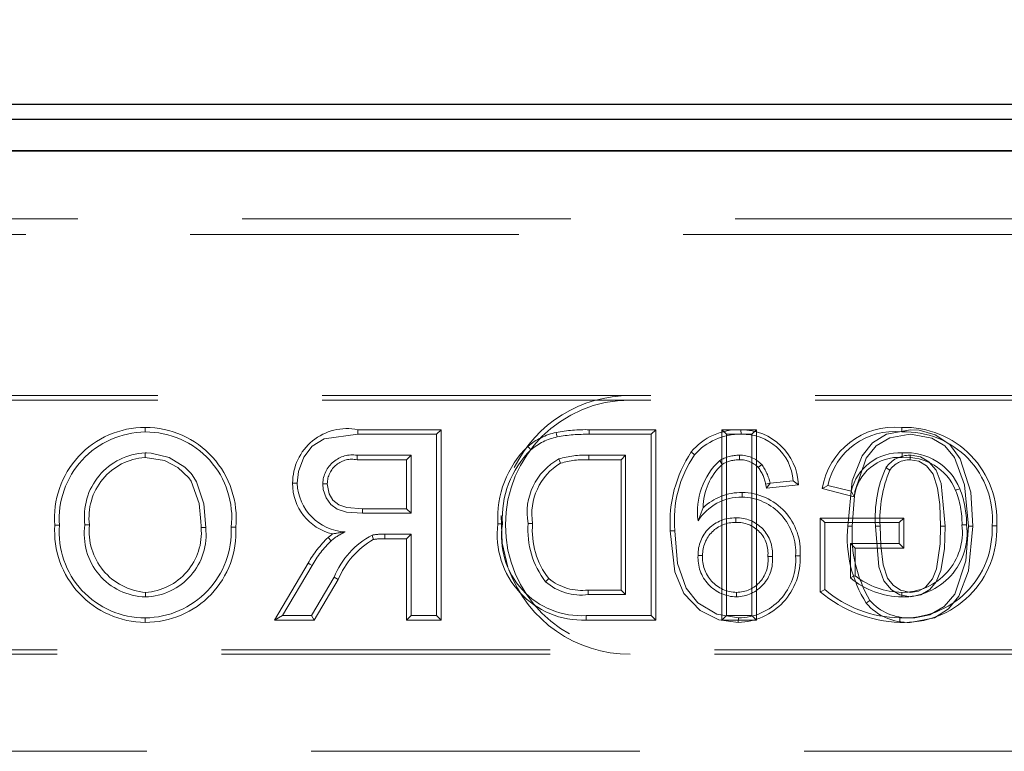
# Model space of a CAD drawing. Units: millimetres. Extents: x 815 to 1235, y 52 to 349.
# Drawn here: x 966 to 970, y 289 to 291 of the extents above; entities that cross this region are included whole.
import ezdxf

# ---------------------------------------------------------------- set-up
doc = ezdxf.new("R2010")
doc.units = ezdxf.units.MM
doc.header["$PDSIZE"] = -1
doc.linetypes.add('HIDDEN', pattern=[1.905, 1.27, -0.635])
doc.layers.get('0').update_dxf_attribs({"lineweight": 0})
doc.layers.add('FORMAT', color=7, linetype='Continuous')
doc.styles.add('SLDTEXTSTYLE2', font='TXT', dxfattribs={"width": 0.75})
doc.dimstyles.new('SLDDIMSTYLE1', dxfattribs={"dimtxt": 3.5, "dimasz": 4, "dimexe": 0, "dimexo": 0.0625, "dimgap": 0.875, "dimtad": 2, "dimlfac": 10, "dimrnd": 1e-09, "dimzin": 12, "dimdsep": 46, "dimtxsty": 'SLDTEXTSTYLE2', "dimsah": 1, "dimcen": 0.09, "dimadec": 0, "dimazin": 3, "dimtfac": 1, "dimtofl": 0, "dimtmove": 0, "dimatfit": 3, "dimfxl": 1, "dimfrac": 2, "dimtolj": 1, "dimtzin": 12, "dimarcsym": 0})

# ---------------------------------------------------------------- blocks, each defined once
blk = doc.blocks.new('*D26')
at = {"layer": 'Defpoints', "color": 0, "transparency": 16777216}
for p in [(1024.7577, 298.4695), (924.7577, 290.854), (1024.7577, 290.854)]:
    blk.add_point(p, dxfattribs=at)
at = {"layer": 'FORMAT', "color": 0, "lineweight": -2, "transparency": 16777216}
for p, q in [((924.7577, 290.9165), (924.7577, 298.4695)), ((928.7577, 298.4695), (1020.7577, 298.4695)), ((1024.7577, 290.9165), (1024.7577, 298.4695))]:
    blk.add_line(p, q, dxfattribs=at)
at = {"layer": 'FORMAT', "color": 0, "transparency": 16777216}
for points in [[(928.7577, 299.1362), (928.7577, 297.8029), (924.7577, 298.4695)], [(1020.7577, 299.1362), (1020.7577, 297.8029), (1024.7577, 298.4695)]]:
    blk.add_solid(points, dxfattribs=at)
at = {"layer": 'FORMAT', "color": 0, "transparency": 16777216, "insert": (974.7577, 301.0945), "char_height": 3.5, "attachment_point": 5, "style": 'SLDTEXTSTYLE2'}
blk.add_mtext('\\A1;1000', dxfattribs=at)

msp = doc.modelspace()

# ---------------------------------------------------------------- linework, layer by layer
at = {"linetype": 'Continuous', "lineweight": 30}
for p, q in [((924.8182, 291.0171), (974.6972, 291.0171)), ((924.847, 290.9595), (974.6684, 290.9595)), ((924.7577, 290.8371), (1024.7577, 290.8371)), ((974.6684, 290.8373), (924.847, 290.8373))]:
    msp.add_line(p, q, dxfattribs=at)
at = {"linetype": 'HIDDEN', "lineweight": 0}
for p, q in [((924.847, 290.5746), (974.6684, 290.5746)), ((924.847, 290.5746), (974.6684, 290.5746)), ((969.7302, 290.5135), (965.7852, 290.5135)), ((969.7302, 290.5135), (965.7852, 290.5135)), ((963.2562, 289.8917), (971.7562, 289.8917)), ((963.2562, 289.8741), (971.7562, 289.8741)), ((966.3819, 289.7683), (966.3819, 289.7507)), ((967.2039, 289.7593), (967.5253, 289.7593)), ((967.5253, 289.7593), (967.5077, 289.7417)), ((967.5253, 289.7593), (967.5253, 289.0241)), ((968.0975, 289.7593), (968.3546, 289.7593)), ((968.3546, 289.7593), (968.3369, 289.7417)), ((968.3546, 289.7593), (968.3546, 289.0241)), ((968.6101, 289.0241), (968.6101, 289.7593)), ((968.6101, 289.7593), (968.6277, 289.7417)), ((968.6101, 289.7593), (968.744, 289.7593)), ((968.684, 289.7593), (968.6841, 289.7417)), ((968.744, 289.7593), (968.7264, 289.7417)), ((968.744, 289.7593), (968.744, 289.0241)), ((967.5077, 289.7417), (967.204, 289.7417)), ((967.5077, 289.0417), (967.5077, 289.7417)), ((968.3369, 289.7417), (968.0976, 289.7417)), ((968.3369, 289.0417), (968.3369, 289.7417)), ((968.7264, 289.7417), (968.6277, 289.7417)), ((968.6277, 289.7417), (968.6277, 289.0417)), ((968.7264, 289.0417), (968.7264, 289.7417)), ((966.3813, 289.6523), (966.3813, 289.6699)), ((967.2003, 289.6609), (967.409, 289.6609)), ((967.3913, 289.6433), (967.2004, 289.6433)), ((967.3913, 289.6433), (967.409, 289.6609)), ((967.3913, 289.4542), (967.3913, 289.6433)), ((967.409, 289.6609), (967.409, 289.4366)), ((968.0963, 289.6609), (968.2382, 289.6609)), ((968.2206, 289.6433), (968.0964, 289.6433)), ((968.2206, 289.6433), (968.2382, 289.6609)), ((968.2206, 289.1401), (968.2206, 289.6433)), ((968.2382, 289.6609), (968.2382, 289.1225)), ((968.4913, 289.6736), (968.5047, 289.6622)), ((968.6117, 289.6255), (968.6018, 289.6402)), ((968.751, 289.6131), (968.764, 289.625)), ((968.7793, 289.5489), (968.7964, 289.5532)), ((968.783, 289.5342), (968.7964, 289.5532)), ((968.783, 289.5342), (968.9063, 289.5465)), ((968.8862, 289.5622), (968.7964, 289.5532)), ((968.9063, 289.5465), (968.8862, 289.5622)), ((969.1219, 289.5005), (968.9978, 289.5317)), ((969.0197, 289.5444), (969.11, 289.5217)), ((968.6883, 289.517), (968.6883, 289.4994)), ((967.2216, 289.4542), (967.3913, 289.4542)), ((967.3913, 289.4542), (967.409, 289.4366)), ((968.538, 289.4583), (968.5182, 289.4071)), ((967.409, 289.4366), (967.2215, 289.4366)), ((968.6635, 289.401), (968.6635, 289.4186)), ((968.9906, 289.1329), (968.9906, 289.4183)), ((968.9906, 289.4183), (969.313, 289.4183)), ((968.9906, 289.4183), (969.0082, 289.4007)), ((969.313, 289.4183), (969.2954, 289.4007)), ((969.313, 289.4183), (969.313, 289.3023)), ((966.0326, 289.3906), (966.0503, 289.3906)), ((966.1666, 289.3913), (966.149, 289.3913)), ((966.598, 289.3813), (966.6156, 289.3813)), ((966.732, 289.3825), (966.7144, 289.3824)), ((969.2954, 289.4007), (969.0082, 289.4007)), ((969.0082, 289.4007), (969.0082, 289.1417)), ((969.2954, 289.3199), (969.2954, 289.4007)), ((967.1005, 289.3303), (967.0886, 289.3433)), ((967.3079, 289.3382), (967.3079, 289.3558)), ((967.3079, 289.3558), (967.409, 289.3558)), ((967.3913, 289.3382), (967.3079, 289.3382)), ((967.3913, 289.3382), (967.409, 289.3558)), ((967.3913, 289.0241), (967.3913, 289.3382)), ((967.409, 289.3558), (967.409, 289.0417)), ((968.4108, 289.3693), (968.4285, 289.3694)), ((969.1246, 289.3023), (969.1069, 289.3199)), ((969.1069, 289.1872), (969.1069, 289.3199)), ((969.1069, 289.3199), (969.2954, 289.3199)), ((969.313, 289.3023), (969.1246, 289.3023)), ((969.1246, 289.3023), (969.1246, 289.1954)), ((969.313, 289.3023), (969.2954, 289.3199)), ((968.5359, 289.2741), (968.5182, 289.274)), ((968.7878, 289.2694), (968.8054, 289.2694)), ((968.9128, 289.2721), (968.8951, 289.2722)), ((966.8809, 289.0241), (967.0116, 289.244)), ((967.0267, 289.2349), (966.9119, 289.0417)), ((967.025, 289.0417), (967.1123, 289.1895)), ((967.1274, 289.1804), (967.1123, 289.1895)), ((967.1274, 289.1804), (967.0351, 289.0241)), ((966.3827, 289.1311), (966.3827, 289.1135)), ((968.2382, 289.1225), (968.0939, 289.1225)), ((968.0941, 289.1401), (968.2206, 289.1401)), ((968.2206, 289.1401), (968.2382, 289.1225)), ((968.667, 289.1311), (968.667, 289.1135)), ((966.3823, 289.0151), (966.3823, 289.0327)), ((966.8809, 289.0241), (966.9119, 289.0417)), ((966.9119, 289.0417), (967.025, 289.0417)), ((967.0351, 289.0241), (967.025, 289.0417)), ((967.3913, 289.0241), (967.409, 289.0417)), ((967.409, 289.0417), (967.5077, 289.0417)), ((967.5253, 289.0241), (967.5077, 289.0417)), ((968.0861, 289.0241), (968.0862, 289.0417)), ((968.0862, 289.0417), (968.3369, 289.0417)), ((968.3546, 289.0241), (968.3369, 289.0417)), ((968.6101, 289.0241), (968.6277, 289.0417)), ((968.6277, 289.0417), (968.7264, 289.0417)), ((968.6737, 289.0151), (968.6739, 289.0327)), ((968.744, 289.0241), (968.7264, 289.0417)), ((967.0351, 289.0241), (966.8809, 289.0241)), ((967.5253, 289.0241), (967.3913, 289.0241)), ((968.3546, 289.0241), (968.0861, 289.0241)), ((968.744, 289.0241), (968.6101, 289.0241)), ((971.7562, 288.9093), (963.2562, 288.9093)), ((971.7562, 288.8917), (963.2562, 288.8917)), ((961.3077, 288.517), (974.699, 288.517))]:
    msp.add_line(p, q, dxfattribs=at)
at = {"linetype": 'HIDDEN', "lineweight": 0, "flags": 128}
for points in [[(967.2039, 289.7593), (967.2039, 289.7514), (967.204, 289.7417)], [(969.3386, 289.7593), (969.2469, 289.7426), (969.1927, 289.7085), (969.1521, 289.6589), (969.1139, 289.5621), (969.0965, 289.3869)], [(969.3051, 289.7683), (969.3052, 289.7642), (969.3052, 289.7584), (969.3052, 289.7507)], [(969.5805, 289.3869), (969.572, 289.518), (969.5309, 289.6472), (969.4915, 289.7024), (969.4346, 289.7401), (969.373, 289.7572), (969.3386, 289.7593)], [(967.204, 289.7417), (967.073, 289.7242), (967.0271, 289.6958), (966.9944, 289.6531), (966.9739, 289.5983), (966.9692, 289.5529)], [(967.9697, 289.7487), (967.9716, 289.741), (967.9739, 289.7316)], [(969.1141, 289.3869), (969.1236, 289.5209), (969.1671, 289.6496), (969.2064, 289.697), (969.2595, 289.7286), (969.3294, 289.7415), (969.3385, 289.7417)], [(969.3385, 289.7417), (969.4216, 289.7265), (969.4716, 289.6967), (969.5086, 289.6515), (969.5482, 289.5471), (969.5628, 289.3869)], [(967.8608, 289.6951), (967.8659, 289.689), (967.8721, 289.6815)], [(966.3813, 289.6699), (966.3824, 289.6699), (966.3868, 289.6698), (966.4045, 289.6689), (966.474, 289.652), (966.5347, 289.6142), (966.5578, 289.5915), (966.5629, 289.5853), (966.5804, 289.558), (966.6084, 289.473), (966.6156, 289.3813)], [(966.598, 289.3813), (966.598, 289.3821), (966.5979, 289.3865), (966.5975, 289.4042), (966.5901, 289.4747), (966.5589, 289.5602), (966.5501, 289.5731), (966.5076, 289.6129), (966.4563, 289.6399), (966.3813, 289.6523)], [(967.9872, 289.6301), (967.9847, 289.6363), (967.9806, 289.6465)], [(968.0964, 289.6433), (968.0964, 289.65), (968.0963, 289.6609)], [(968.6783, 289.6433), (968.6783, 289.6437), (968.6782, 289.6609)], [(969.307, 289.6523), (969.307, 289.6602), (969.307, 289.6699)], [(969.3374, 289.6433), (969.3374, 289.6476), (969.3375, 289.6543), (969.3375, 289.6609)], [(969.3374, 289.6433), (969.3708, 289.6377), (969.4006, 289.6198), (969.4264, 289.5874), (969.444, 289.5339), (969.4525, 289.4702), (969.4554, 289.3872)], [(969.4731, 289.3872), (969.4581, 289.5517), (969.4377, 289.603), (969.4093, 289.6356), (969.3778, 289.654), (969.342, 289.6608), (969.3375, 289.6609)], [(966.9516, 289.553), (966.9595, 289.553), (966.9692, 289.5529)], [(967.0856, 289.5508), (967.0777, 289.5508), (967.068, 289.5508)], [(967.2215, 289.4366), (967.1594, 289.4413), (967.1237, 289.4525), (967.0986, 289.4707), (967.0808, 289.496), (967.0698, 289.5289), (967.068, 289.5508)], [(967.0856, 289.5508), (967.0929, 289.5123), (967.1072, 289.4874), (967.1297, 289.4692), (967.1609, 289.459), (967.2216, 289.4542)], [(968.7793, 289.5489), (968.7801, 289.5459), (968.783, 289.5342)], [(968.9978, 289.5317), (969.0077, 289.5374), (969.0197, 289.5444)], [(969.5132, 289.525), (969.517, 289.5266), (969.5224, 289.5287), (969.5296, 289.5316)], [(969.1219, 289.5005), (969.1165, 289.51), (969.11, 289.5217)], [(967.2216, 289.4542), (967.2216, 289.4463), (967.2215, 289.4366)], [(967.7575, 289.4284), (967.7612, 289.3205), (967.7837, 289.228)], [(967.7449, 289.3954), (967.749, 289.3954), (967.7548, 289.3955), (967.7626, 289.3955)], [(967.8789, 289.397), (967.871, 289.397), (967.8613, 289.397)], [(969.0965, 289.3869), (969.1005, 289.3869), (969.1063, 289.3869), (969.1141, 289.3869)], [(969.2215, 289.3872), (969.2164, 289.3872), (969.2101, 289.3872), (969.2038, 289.3872)], [(969.2038, 289.3872), (969.217, 289.2297), (969.2362, 289.1758), (969.2655, 289.141), (969.2976, 289.1211), (969.3385, 289.1135)], [(969.3385, 289.1311), (969.3, 289.1392), (969.2717, 289.1592), (969.2507, 289.186), (969.2333, 289.2376), (969.2238, 289.3117), (969.2215, 289.3872)], [(969.3383, 289.0151), (969.4321, 289.0327), (969.4859, 289.0672), (969.5259, 289.1169), (969.5635, 289.2139), (969.5805, 289.3869)], [(969.3385, 289.1135), (969.3787, 289.121), (969.4131, 289.1425), (969.4384, 289.1722), (969.4561, 289.2149), (969.4699, 289.2996), (969.4731, 289.3872)], [(969.4554, 289.3872), (969.4536, 289.3184), (969.4397, 289.2215), (969.4244, 289.183), (969.3967, 289.1516), (969.3696, 289.1363), (969.3385, 289.1311)], [(969.5628, 289.3869), (969.5532, 289.253), (969.5097, 289.1243), (969.4692, 289.076), (969.414, 289.0445), (969.356, 289.0333), (969.3385, 289.0327)], [(969.4554, 289.3872), (969.4597, 289.3872), (969.4657, 289.3872), (969.4731, 289.3872)], [(969.538, 289.3918), (969.5421, 289.3918), (969.5479, 289.3919), (969.5556, 289.392)], [(969.5805, 289.3869), (969.5764, 289.3869), (969.5706, 289.3869), (969.5628, 289.3869)], [(969.672, 289.3883), (969.6679, 289.3883), (969.6621, 289.3883), (969.6544, 289.3883)], [(967.0886, 289.3433), (967.103, 289.355), (967.1057, 289.3569)], [(967.2635, 289.3354), (967.2616, 289.3431), (967.2592, 289.3526)], [(968.4108, 289.3693), (968.4286, 289.2101), (968.4634, 289.1269), (968.5259, 289.0605), (968.5984, 289.0253), (968.6737, 289.0151)], [(968.6739, 289.0327), (968.5906, 289.0463), (968.5175, 289.0901), (968.4718, 289.1475), (968.4392, 289.243), (968.4285, 289.3694)], [(967.0116, 289.244), (967.0184, 289.2399), (967.0267, 289.2349)], [(967.9414, 289.1841), (967.9375, 289.1804), (967.933, 289.1762), (967.9286, 289.172)], [(969.1246, 289.1954), (969.1166, 289.1917), (969.1069, 289.1872)], [(968.9906, 289.1329), (968.9985, 289.1369), (969.0082, 289.1417)], [(969.1682, 289.0892), (969.1745, 289.0942), (969.1821, 289.1002)], [(969.2974, 289.0151), (969.2974, 289.0191), (969.2975, 289.025), (969.2975, 289.0327)]]:
    msp.add_lwpolyline(points, dxfattribs=at)
at = {"linetype": 'HIDDEN', "lineweight": 0}
for centre, radius, start, end in [((968.2562, 289.3917), 0.4824, 90, 270), ((968.2562, 289.3917), 0.5, 90, 153.6347), ((966.3811, 289.4187), 0.3496, 89.8599, 184.6137), ((966.3817, 289.4163), 0.352, 354.4829, 89.954), ((967.1616, 289.5537), 0.21, 78.3705, 180.1712), ((968.0801, 289.1934), 0.5662, 88.2346, 101.2373), ((983.1006, 289.7809), 15.0031, 180.08254, 180.14988), ((968.6761, 289.5176), 0.2418, 88.1249, 139.8517), ((968.6846, 289.5374), 0.2219, 2.3534, 90.1459), ((969.2783, 289.4853), 0.2843, 84.5852, 170.5945), ((969.316, 289.4117), 0.3568, 356.2418, 91.7462), ((966.386, 289.4141), 0.3366, 90.7055, 184.0078), ((966.3854, 289.4196), 0.331, 353.5473, 90.6105), ((968.0216, 289.506), 0.2482, 102.0556, 130.3837), ((968.0231, 289.503), 0.2338, 102.1458, 130.2233), ((968.0859, 289.1218), 0.62, 88.9237, 100.4103), ((968.6781, 289.5132), 0.2285, 88.4913, 139.3247), ((968.6916, 289.5467), 0.1952, 4.5689, 92.2025), ((969.2765, 289.4897), 0.2626, 83.7277, 167.9675), ((969.3191, 289.4146), 0.3363, 355.5112, 92.366), ((968.128, 289.4196), 0.3838, 134.1208, 183.6037), ((968.1281, 289.4195), 0.3664, 134.3396, 183.7616), ((966.3928, 289.4242), 0.246, 92.6654, 187.684), ((966.3969, 289.4206), 0.2322, 93.8462, 187.2464), ((967.1831, 289.547), 0.1152, 81.4166, 178.0732), ((967.181, 289.5499), 0.0954, 78.2579, 179.4352), ((974.5623, 289.6845), 7.362, 180.18317, 180.3204), ((968.0943, 289.4388), 0.2368, 118.7039, 190.168), ((968.0801, 289.3199), 0.3414, 87.2863, 106.9464), ((968.0797, 289.3227), 0.321, 87.0166, 106.7516), ((968.9082, 289.4006), 0.4983, 146.786, 183.5985), ((968.8692, 289.4109), 0.4427, 145.4127, 185.3813), ((968.7847, 289.4431), 0.2689, 132.8578, 187.687), ((968.6773, 289.5131), 0.1478, 89.655, 120.7295), ((968.6772, 289.5139), 0.1294, 89.5298, 120.4045), ((968.6803, 289.5454), 0.1156, 43.5701, 91.0315), ((968.6804, 289.5456), 0.0977, 43.6865, 91.2369), ((969.2971, 289.478), 0.1921, 87.0363, 166.8724), ((969.294, 289.4793), 0.1734, 85.6938, 172.9753), ((969.3365, 289.5484), 0.1125, 89.5071, 144.9955), ((969.3363, 289.549), 0.0943, 89.2799, 145.1844), ((969.3237, 289.4485), 0.222, 21.9894, 94.3049), ((969.3226, 289.4468), 0.206, 22.309, 94.3426), ((968.1041, 289.4341), 0.2282, 120.8201, 189.3525), ((968.7641, 289.4584), 0.2261, 132.3684, 180.0345), ((968.6384, 289.5251), 0.1429, 9.6104, 38.0192), ((968.6124, 289.5134), 0.1883, 12.2093, 36.3543), ((969.6676, 289.4205), 0.4649, 155.5424, 184.1046), ((969.7052, 289.4144), 0.4844, 157.1093, 183.2247), ((961.7437, 278.8493), 13.1193, 55.05188, 55.12908), ((967.1499, 289.5503), 0.1983, 179.2012, 257.1258), ((967.164, 289.5594), 0.1949, 181.9088, 267.3173), ((969.1796, 289.394), 0.3761, 359.69, 21.467), ((968.6869, 289.299), 0.2004, 89.6013, 147.354), ((968.6866, 289.2997), 0.2173, 89.5573, 133.1417), ((968.685, 289.2887), 0.2283, 355.8405, 89.1938), ((968.6822, 289.2861), 0.2134, 356.2655, 88.3691), ((969.188, 289.3956), 0.3501, 359.3847, 21.7085), ((968.6595, 289.2774), 0.1413, 88.3668, 181.3552), ((968.6684, 289.2812), 0.1375, 355.0691, 92.0611), ((966.3848, 289.368), 0.3529, 176.3308, 269.5849), ((966.3805, 289.364), 0.3313, 175.4032, 270.3133), ((966.3893, 289.3563), 0.2429, 171.7116, 268.4486), ((966.4018, 289.3668), 0.2365, 174.0543, 265.3694), ((966.3839, 289.3637), 0.3486, 269.7298, 3.0966), ((966.3795, 289.3679), 0.3352, 270.4766, 2.4924), ((966.3685, 289.3611), 0.2304, 273.5423, 5.033), ((966.3764, 289.3542), 0.2408, 271.5026, 6.4737), ((968.0724, 289.3539), 0.3301, 172.7701, 272.3749), ((968.0654, 289.3476), 0.3066, 171.012, 273.8921), ((968.1915, 289.3732), 0.331, 175.8677, 217.4315), ((968.1813, 289.3701), 0.3036, 174.9145, 217.7793), ((968.6604, 289.2765), 0.1245, 88.5533, 181.0914), ((968.6699, 289.2826), 0.1186, 353.6321, 93.0981), ((969.571, 289.3438), 0.4765, 174.8172, 212.2951), ((969.6161, 289.3545), 0.5031, 176.3095, 210.3745), ((969.3145, 289.3726), 0.3579, 267.2681, 2.5258), ((969.3136, 289.3734), 0.3411, 267.2862, 2.5108), ((969.3072, 289.3636), 0.2325, 269.6421, 6.9535), ((969.3109, 289.3602), 0.2468, 268.8118, 7.386), ((967.3946, 289.0266), 0.4404, 134.0181, 150.422), ((967.2547, 289.1472), 0.2394, 114.6432, 130.1079), ((967.4759, 287.1909), 2.1975, 98.4003, 99.6989), ((967.4064, 289.0722), 0.3166, 117.6926, 158.2622), ((967.3003, 289.1011), 0.2548, 88.3004, 99.2834), ((967.3027, 289.0608), 0.2774, 88.9368, 98.1381), ((967.3783, 289.0392), 0.4024, 133.6632, 150.8932), ((967.4292, 289.0527), 0.3278, 120.3829, 157.0552), ((968.669, 289.2646), 0.1511, 176.4137, 269.2254), ((968.6688, 289.2644), 0.1333, 175.8293, 269.2359), ((968.6634, 289.2561), 0.1426, 271.4523, 5.3636), ((968.6666, 289.2533), 0.1222, 270.1889, 7.5753), ((968.6675, 289.2606), 0.2456, 271.4619, 2.6986), ((968.6725, 289.2559), 0.2232, 270.3521, 4.18), ((968.2562, 289.3917), 0.5, 200.3887, 270), ((968.0693, 289.3409), 0.2023, 230.7797, 277.0324), ((969.3099, 289.4295), 0.3161, 230.0448, 269.2516), ((969.312, 289.4363), 0.3052, 232.1153, 268.8247), ((968.067, 289.3333), 0.2126, 229.3811, 277.2831), ((982.1884, 289.0265), 14.0948, 179.53807, 179.60975), ((969.3143, 289.5175), 0.5027, 229.9057, 268.0704), ((969.305, 289.4912), 0.4586, 229.6644, 269.0595), ((953.7791, 289.1013), 15.5267, 0.04487, 0.10998), ((969.3306, 289.2295), 0.2146, 220.8214, 272.0679), ((969.3306, 289.2295), 0.1969, 221.0493, 272.2806)]:
    msp.add_arc(centre, radius, start, end, dxfattribs=at)

# ---------------------------------------------------------------- dimensions: what is measured, and where the dimension line sits
at = {"layer": 'FORMAT'}
dim = msp.add_linear_dim(base=(1024.7577, 298.4695), p1=(924.7577, 290.854), p2=(1024.7577, 290.854), dimstyle='SLDDIMSTYLE1', override={"dimtad": 3}, dxfattribs=at)
dim.commit()
dim.dimension.update_dxf_attribs({"geometry": '*D26', "text_midpoint": (974.7577, 301.0945)})

doc.saveas('drawing.dxf')
